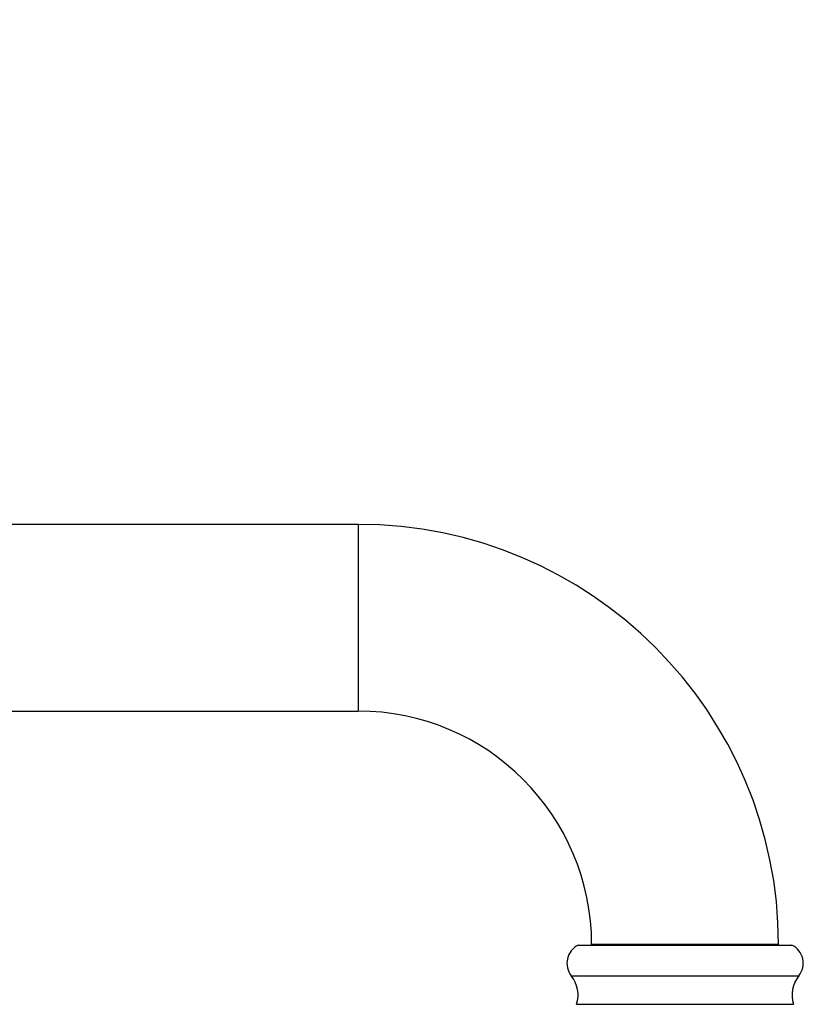
# Model space of a CAD drawing. Units: millimetres. Extents: x 60 to 1200, y 76 to 1722.
# Drawn here: x 951 to 1068, y 1151 to 1298 of the extents above; entities that cross this region are included whole.
import ezdxf

# ---------------------------------------------------------------- set-up
doc = ezdxf.new("R2010")
doc.units = ezdxf.units.MM
doc.header["$LTSCALE"] = 6
doc.layers.add('FORMAT', color=7, linetype='Continuous')
doc.styles.add('SLDTEXTSTYLE2', font='TXT', dxfattribs={"width": 0.605})
doc.dimstyles.new('SLDDIMSTYLE0', dxfattribs={"dimtxt": 15, "dimasz": 19.812, "dimexe": 0, "dimexo": 0.0625, "dimgap": 3.75, "dimtad": 1, "dimrnd": 1e-09, "dimzin": 12, "dimdsep": 46, "dimtxsty": 'SLDTEXTSTYLE2', "dimsah": 1, "dimcen": 0.09, "dimadec": 0, "dimazin": 3, "dimtfac": 1, "dimtofl": 0, "dimtmove": 0, "dimatfit": 3, "dimfxl": 0, "dimfrac": 2, "dimtolj": 1, "dimtzin": 12, "dimarcsym": 0})
doc.dimstyles.new('SLDDIMSTYLE1', dxfattribs={"dimtxt": 15, "dimasz": 19.812, "dimexe": 0, "dimexo": 0.0625, "dimgap": 3.75, "dimtad": 1, "dimrnd": 1e-09, "dimzin": 12, "dimdsep": 46, "dimtxsty": 'SLDTEXTSTYLE2', "dimsah": 1, "dimcen": 0.09, "dimadec": 0, "dimazin": 3, "dimtfac": 1, "dimtmove": 0, "dimatfit": 0, "dimfxl": 0, "dimfrac": 2, "dimtolj": 1, "dimtzin": 12, "dimarcsym": 0})

# ---------------------------------------------------------------- blocks, each defined once
blk = doc.blocks.new('_D_1')
at = {"color": 7, "linetype": 'Continuous', "lineweight": 0}
for p, q in [((579.27, 1167.01), (579.27, 1044.89)), ((1050.77, 1078.94), (1050.77, 1044.89)), ((579.27, 1050.89), (1050.77, 1050.89))]:
    blk.add_line(p, q, dxfattribs=at)
at = {"color": 7, "linetype": 'Continuous', "lineweight": 18}
for points in [[(579.27, 1050.89), (599.08, 1047.84), (599.08, 1053.94)], [(1050.77, 1050.89), (1030.96, 1053.94), (1030.96, 1047.84)]]:
    blk.add_solid(points, dxfattribs=at)
at = {"color": 7, "linetype": 'Continuous', "lineweight": 18, "insert": (789.24, 1070.23), "char_height": 15, "attachment_point": 1, "style": 'SLDTEXTSTYLE2'}
blk.add_mtext('471,5', dxfattribs=at)
blk = doc.blocks.new('_D_2')
at = {"color": 7, "linetype": 'Continuous', "lineweight": 0}
for p, q in [((902.36, 1222.51), (902.36, 1298.18)), ((902.36, 1194.51), (902.36, 1156.41))]:
    blk.add_line(p, q, dxfattribs=at)
at = {"color": 7, "linetype": 'Continuous', "lineweight": 18}
for points in [[(902.36, 1222.51), (905.41, 1242.32), (899.31, 1242.32)], [(902.36, 1194.51), (899.31, 1174.69), (905.41, 1174.69)]]:
    blk.add_solid(points, dxfattribs=at)
at = {"color": 7, "linetype": 'Continuous', "lineweight": 18, "char_height": 15, "attachment_point": 1, "rotation": 90, "style": 'SLDTEXTSTYLE2'}
for s, insert in [('28', (882.98, 1275.26)), ('%%c', (883.02, 1253.39))]:
    blk.add_mtext(s, dxfattribs=dict(at, insert=insert))
blk = doc.blocks.new('_D_4')
at = {"layer": 'FORMAT'}
for p, q in [((529.92, 1208.51), (492.77, 1208.51)), ((498.77, 1080.9), (498.77, 1208.51)), ((1046.06, 1080.9), (492.77, 1080.9))]:
    blk.add_line(p, q, dxfattribs=at)
for points in [[(498.77, 1208.51), (495.72, 1188.69), (501.82, 1188.69)], [(498.77, 1080.9), (501.82, 1100.72), (495.72, 1100.72)]]:
    blk.add_solid(points, dxfattribs=at)
at = {"layer": 'FORMAT', "insert": (479.43, 1118.92), "char_height": 15, "attachment_point": 1, "rotation": 90, "style": 'SLDTEXTSTYLE2'}
blk.add_mtext('127,6', dxfattribs=at)

msp = doc.modelspace()

# ---------------------------------------------------------------- linework, layer by layer
at = {"color": 7, "linetype": 'Continuous', "lineweight": 25}
for p, q in [((1001.768, 1222.505), (811.768, 1222.505)), ((811.768, 1194.505), (1001.768, 1194.505)), ((1034.768, 1159.405), (1066.768, 1159.405)), ((1036.768, 1159.505), (1036.768, 1159.405)), ((1064.768, 1159.405), (1064.768, 1159.505))]:
    msp.add_line(p, q, dxfattribs=at)
at = {"color": 8, "linetype": 'Continuous', "lineweight": 25}
for p, q in [((1001.768, 1222.505), (1001.768, 1194.505)), ((1064.768, 1159.505), (1036.768, 1159.505)), ((1033.718, 1154.819), (1067.818, 1154.819)), ((1034.513, 1150.544), (1067.023, 1150.544))]:
    msp.add_line(p, q, dxfattribs=at)
at = {"color": 7, "linetype": 'Continuous', "lineweight": 25}
for centre, radius, start, end in [((1001.768, 1159.505), 63, 0, 90), ((1001.768, 1159.505), 35, 0, 90), ((1036.058, 1156.697), 3, 115.46756, 218.73942), ((1065.478, 1156.697), 3, 321.26058, 64.53244), ((1030.13, 1151.941), 4.6, 342.33105, 38.73942), ((1071.406, 1151.941), 4.6, 141.26058, 197.66895)]:
    msp.add_arc(centre, radius, start, end, dxfattribs=at)

# ---------------------------------------------------------------- dimensions: what is measured, and where the dimension line sits
at = {"color": 7, "linetype": 'Continuous', "lineweight": 18}
dim = msp.add_linear_dim(base=(902.358, 1194.505), p1=(1001.768, 1222.505), p2=(1001.768, 1194.505), angle=90, text='%%c<>', dimstyle='SLDDIMSTYLE1', dxfattribs=at)
dim.commit()
dim.dimension.update_dxf_attribs({"geometry": '_D_2', "text_midpoint": (902.358, 1275.787), "dimtype": 160})
dim = msp.add_linear_dim(base=(1050.768, 1050.889), p1=(579.268, 1173.005), p2=(1050.768, 1084.945), dimstyle='SLDDIMSTYLE0', dxfattribs=at)
dim.commit()
dim.dimension.update_dxf_attribs({"geometry": '_D_1', "text_midpoint": (815.018, 1050.889), "dimtype": 160})
at = {"layer": 'FORMAT'}
dim = msp.add_linear_dim(base=(498.768, 1208.505), p1=(1052.056, 1080.904), p2=(535.918, 1208.505), angle=90, dimstyle='SLDDIMSTYLE0', dxfattribs=at)
dim.commit()
dim.dimension.update_dxf_attribs({"geometry": '_D_4', "text_midpoint": (498.768, 1144.704), "dimtype": 160})

doc.saveas('drawing.dxf')
